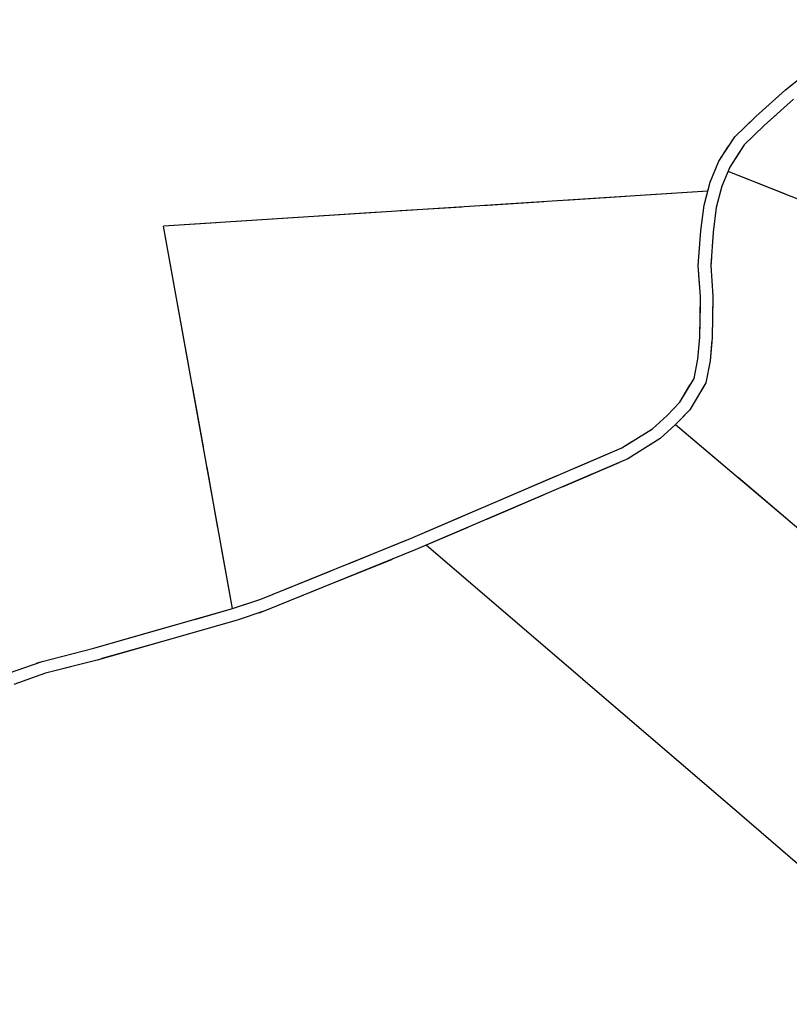
# Model space of a CAD drawing. Units: millimetres. Extents: x -1892 to 4821, y 265 to 4670.
# Drawn here: x 955 to 1142, y 2223 to 2463 of the extents above; entities that cross this region are included whole.
import ezdxf

# ---------------------------------------------------------------- set-up
doc = ezdxf.new("R2010")
doc.units = ezdxf.units.MM
doc.header["$MEASUREMENT"] = 0
for name, color, linetype in [('1020', 1, 'Continuous'), ('102V', 1, 'Continuous'), ('3030', 3, 'Continuous'), ('303V', 3, 'Continuous'), ('7010', 7, 'Continuous'), ('701V', 7, 'Continuous')]:
    doc.layers.add(name, color=color, linetype=linetype)

msp = doc.modelspace()

# ---------------------------------------------------------------- linework, layer by layer
at = {"layer": '1020', "color": 7}
for p, q in [((1141.051, 2445.448, 151.98), (1162.384, 2462.518, 152.01)), ((1133.813, 2438.948, 151.88), (1141.051, 2445.448, 151.98)), ((1143.001, 2443.147, 151.98), (1135.872, 2436.739, 151.88)), ((1128.692, 2433.999, 151.86), (1133.813, 2438.948, 151.88)), ((1135.872, 2436.739, 151.88), (1131.032, 2432.057, 151.86)), ((1124.794, 2428.038, 151.86), (1128.692, 2433.999, 151.86)), ((1131.032, 2432.057, 151.86), (1127.473, 2426.628, 151.86)), ((1122.704, 2422.958, 151.82), (1124.794, 2428.038, 151.86)), ((1127.473, 2426.628, 151.86), (1125.571, 2421.999, 151.82)), ((1121.243, 2417.329, 151.74), (1122.704, 2422.958, 151.82)), ((1125.571, 2421.999, 151.82), (1124.212, 2416.758, 151.74)), ((1120.462, 2411.089, 151.47), (1121.243, 2417.329, 151.74)), ((1124.212, 2416.758, 151.74), (1123.473, 2410.788, 151.47)), ((1119.841, 2402.688, 151.62), (1120.462, 2411.089, 151.47)), ((1123.473, 2410.788, 151.47), (1122.872, 2402.678, 151.62)), ((1120.364, 2395.147, 151.51), (1119.841, 2402.688, 151.62)), ((1122.872, 2402.678, 151.62), (1123.384, 2395.227, 151.51)), ((1120.192, 2385.217, 151.2), (1120.364, 2395.147, 151.51)), ((1123.384, 2395.227, 151.51), (1123.212, 2385.057, 151.2)), ((1119.704, 2379.858, 151.18), (1120.192, 2385.217, 151.2)), ((1123.212, 2385.057, 151.2), (1122.692, 2379.438, 151.18)), ((1118.801, 2375.178, 151.16), (1119.704, 2379.858, 151.18)), ((1122.692, 2379.438, 151.18), (1121.673, 2374.089, 151.16)), ((1115.352, 2369.358, 151.22), (1118.801, 2375.178, 151.16)), ((1121.673, 2374.089, 151.16), (1117.77, 2367.518, 151.22)), ((1112.223, 2366.108, 151.22), (1115.352, 2369.358, 151.22)), ((1117.77, 2367.518, 151.22), (1114.321, 2363.938, 151.22)), ((1108.704, 2362.938, 151.18), (1112.223, 2366.108, 151.22)), ((1114.321, 2363.938, 151.22), (1110.52, 2360.518, 151.18)), ((1101.231, 2358.258, 151.18), (1108.704, 2362.938, 151.18)), ((1110.52, 2360.518, 151.18), (1102.634, 2355.579, 151.18)), ((1049.743, 2336.208, 151.19), (1101.231, 2358.258, 151.18)), ((1102.634, 2355.579, 151.18), (1050.903, 2333.419, 151.19)), ((1013.27, 2321.387, 151.1), (1049.743, 2336.208, 151.19)), ((1050.903, 2333.419, 151.19), (1014.313, 2318.557, 151.1)), ((1006.423, 2319.128, 151.11), (1013.27, 2321.387, 151.1)), ((972.641, 2309.508, 151.11), (1006.423, 2319.128, 151.11)), ((1014.313, 2318.557, 151.1), (1007.313, 2316.239, 151.11)), ((1007.313, 2316.239, 151.11), (973.43, 2306.589, 151.11)), ((960.032, 2306.278, 151.18), (972.641, 2309.508, 151.11)), ((951.872, 2303.387, 151.27), (960.032, 2306.278, 151.18)), ((973.43, 2306.589, 151.11), (960.911, 2303.387, 151.18)), ((960.911, 2303.387, 151.18), (953.141, 2300.637, 151.27))]:
    msp.add_line(p, q, dxfattribs=at)
at = {"layer": '102V', "color": 7}
for p, q in [((1133.813, 2438.948), (1141.051, 2445.448)), ((1141.051, 2445.448), (1141.372, 2445.704)), ((1130.317, 2435.569), (1133.813, 2438.948)), ((1138.899, 2439.46), (1135.872, 2436.739)), ((1135.872, 2436.739), (1131.032, 2432.057)), ((1124.794, 2428.038), (1127.192, 2431.706)), ((1131.032, 2432.057), (1128.731, 2428.548)), ((1122.704, 2422.958), (1124.794, 2428.038)), ((1126.446, 2424.126), (1125.571, 2421.999)), ((1121.415, 2417.997), (1122.704, 2422.958)), ((1125.571, 2421.999), (1124.212, 2416.758)), ((1124.212, 2416.758), (1123.473, 2410.788)), ((1120.462, 2411.089), (1120.708, 2413.053)), ((1119.841, 2402.688), (1120.462, 2411.089)), ((1123.473, 2410.788), (1123.38, 2409.52)), ((1120.157, 2398.102), (1119.841, 2402.688)), ((1123.009, 2404.534), (1122.872, 2402.678)), ((1122.872, 2402.678), (1123.384, 2395.227)), ((1123.384, 2395.227), (1123.286, 2389.557)), ((1120.192, 2385.217), (1120.329, 2393.11)), ((1119.704, 2379.858), (1120.192, 2385.217)), ((1123.165, 2384.561), (1122.692, 2379.438)), ((1119.376, 2378.163), (1119.704, 2379.858)), ((1122.692, 2379.438), (1121.673, 2374.089)), ((1115.352, 2369.358), (1117.801, 2373.493)), ((1121.673, 2374.089), (1119.423, 2370.298)), ((1112.223, 2366.108), (1115.352, 2369.358)), ((1116.544, 2366.245), (1114.321, 2363.938)), ((1108.704, 2362.938), (1112.223, 2366.108)), ((1114.321, 2363.938), (1110.52, 2360.518)), ((1107.903, 2362.436), (1108.704, 2362.938)), ((1101.231, 2358.258), (1103.665, 2359.782)), ((1110.52, 2360.518), (1104.856, 2356.971)), ((1090.083, 2353.485), (1101.231, 2358.258)), ((1100.45, 2354.643), (1086.661, 2348.737)), ((1071.7, 2345.61), (1085.485, 2351.516)), ((1082.067, 2346.768), (1068.278, 2340.862)), ((1053.313, 2337.737), (1067.102, 2343.641)), ((1063.68, 2338.893), (1050.903, 2333.419)), ((1034.809, 2330.141), (1048.708, 2335.788)), ((1050.903, 2333.419), (1049.884, 2333.005)), ((1045.251, 2331.124), (1031.352, 2325.479)), ((1016.282, 2322.612), (1030.18, 2328.258)), ((1026.719, 2323.598), (1014.313, 2318.557)), ((1006.423, 2319.128), (1011.61, 2320.839)), ((997.247, 2316.514), (1006.423, 2319.128)), ((1014.313, 2318.557), (1012.786, 2318.051)), ((1007.313, 2316.239), (993.626, 2312.34)), ((1008.04, 2316.479), (1007.313, 2316.239)), ((978.012, 2311.038), (992.438, 2315.145)), ((960.032, 2306.278), (972.641, 2309.508)), ((972.641, 2309.508), (973.204, 2309.669)), ((988.813, 2310.969), (974.387, 2306.86)), ((958.716, 2305.811), (960.032, 2306.278)), ((969.551, 2305.596), (960.911, 2303.387)), ((960.911, 2303.387), (955.176, 2301.358))]:
    msp.add_line(p, q, dxfattribs=at)
at = {"layer": '3030', "color": 7}
for p, q in [((1129.872, 2269.128, 152.25), (1053.563, 2334.557, 151.19)), ((1214.661, 2195.897, 152.3), (1129.872, 2269.128, 152.25))]:
    msp.add_line(p, q, dxfattribs=at)
at = {"layer": '303V', "color": 7}
for p, q in [((1129.872, 2269.128), (1053.563, 2334.557)), ((1214.661, 2195.897), (1129.872, 2269.128))]:
    msp.add_line(p, q, dxfattribs=at)
at = {"layer": '7010', "color": 7}
for p, q in [((1127.063, 2425.618, 151.86), (1159.063, 2412.909, 151.6)), ((1122.141, 2420.788, 151.79), (989.622, 2412.208, 151.91)), ((1006.423, 2319.128, 150.57), (989.622, 2412.208, 151.91)), ((1114.321, 2363.938, 151.22), (1352.462, 2162.298, 151.49))]:
    msp.add_line(p, q, dxfattribs=at)
at = {"layer": '701V', "color": 7}
for p, q in [((1127.063, 2425.618), (1141.005, 2420.081)), ((1102.184, 2419.495), (1087.216, 2418.526)), ((1122.141, 2420.788), (1107.173, 2419.819)), ((1062.266, 2416.911), (1047.298, 2415.942)), ((1082.223, 2418.204), (1067.255, 2417.235)), ((1022.348, 2414.327), (1007.384, 2413.358)), ((1042.309, 2415.62), (1027.341, 2414.649)), ((1002.391, 2413.034), (989.622, 2412.208)), ((992.212, 2397.856), (989.622, 2412.208)), ((995.766, 2378.173), (993.102, 2392.934)), ((999.317, 2358.491), (996.653, 2373.253)), ((1114.321, 2363.938), (1125.77, 2354.245)), ((1002.872, 2338.809), (1000.204, 2353.571)), ((1129.583, 2351.014), (1141.032, 2341.321)), ((1006.423, 2319.128), (1003.759, 2333.889))]:
    msp.add_line(p, q, dxfattribs=at)

doc.saveas('drawing.dxf')
